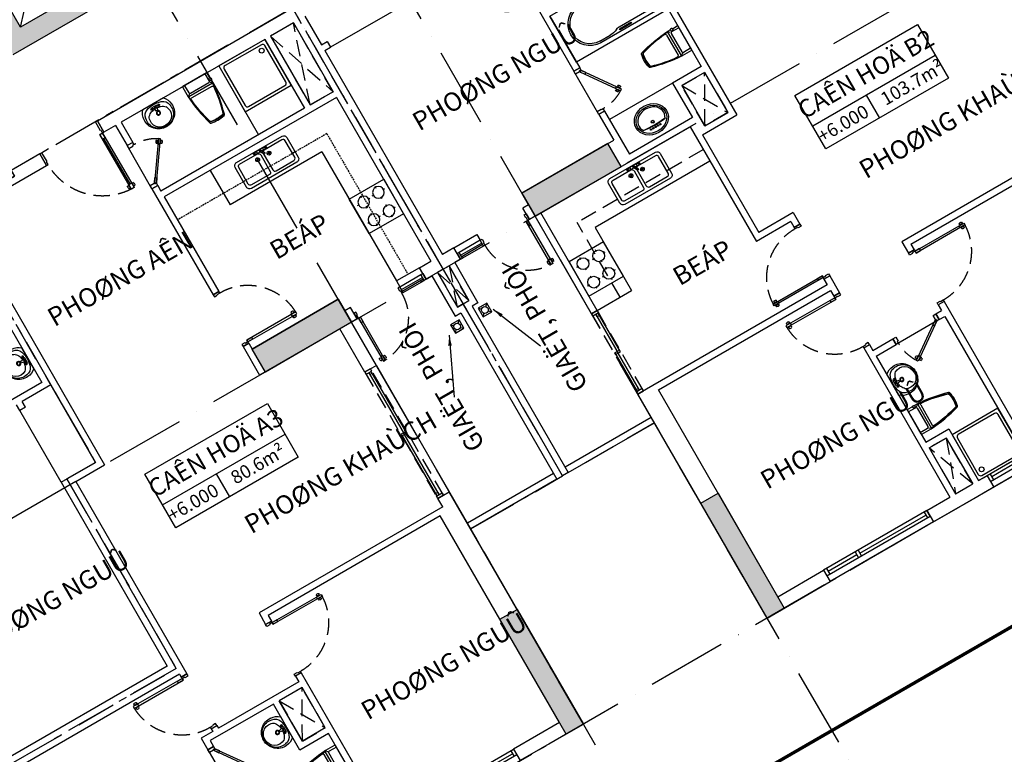
# Model space of a CAD drawing. Units: millimetres. Extents: x 2071479 to 3196219, y -249061 to -15130.
# Drawn here: x 2576341 to 2591198, y -215069 to -203989 of the extents above; entities that cross this region are included whole.
import ezdxf
from ezdxf.enums import TextEntityAlignment as Align

# ---------------------------------------------------------------- set-up
doc = ezdxf.new("R2010")
doc.units = ezdxf.units.MM
doc.header["$LTSCALE"] = 1000
doc.header["$MEASUREMENT"] = 0
for name, pattern in [('ACAD_ISO10W100', [18, 12, -3, 0, -3]), ('CENTER2', [1.125, 0.75, -0.125, 0.125, -0.125]), ('DASHED2', [0.375, 0.25, -0.125])]:
    doc.linetypes.add(name, pattern=pattern)
doc.layers.get('Defpoints').update_dxf_attribs({"linetype": 'CENTER2'})
for name, color, linetype in [('Cot', 5, 'Continuous'), ('Cua', 30, 'Continuous'), ('GAIN', 200, 'DASHED2'), ('GhiChu', 7, 'Continuous'), ('KICH THUOC', 251, 'Continuous'), ('NetCatSan', 5, 'Continuous'), ('NetCatTuong', 4, 'Continuous'), ('NetKhuat', 9, 'DASHED2'), ('NetThayDam', 3, 'Continuous'), ('NetThayVua', 2, 'Continuous'), ('TEXT', 255, 'Continuous'), ('Truc', 8, 'ACAD_ISO10W100'), ('VatDung', 35, 'Continuous'), ('VeSinh', 144, 'Continuous')]:
    doc.layers.add(name, color=color, linetype=linetype)
doc.styles.add('AVO', font='txt')
doc.styles.add('DIM', font='txt')
doc.styles.add('GHICHU', font='txt')
doc.dimstyles.new('TL100', dxfattribs={"dimtxt": 250, "dimasz": 160, "dimexe": 150, "dimexo": 200, "dimgap": 100, "dimtad": 1, "dimdec": 0, "dimrnd": 5, "dimzin": 0, "dimdsep": 46, "dimlunit": 6, "dimtxsty": 'DIM', "dimblk": 'ARCHTICK', "dimcen": 0, "dimdle": 100, "dimclrd": 256, "dimclre": 256, "dimclrt": 7, "dimadec": 0, "dimazin": 0, "dimtfac": 1, "dimtdec": 0, "dimtix": 1, "dimtmove": 2, "dimatfit": 3, "dimfxl": 1, "dimtolj": 1, "dimtzin": 0, "dimarcsym": 0})

# ---------------------------------------------------------------- blocks, each defined once
blk = doc.blocks.new('TRUC-TRET')
at = {"layer": 'Truc', "ltscale": 0.1}
for p, q in [((-24055.2, 10864.8), (-45445.3, 47913.6)), ((-26826.5, 9264.8), (-48216.6, 46313.6)), ((-17100, 29618.1), (-52607, 9118.1)), ((-13600, 23555.9), (-49107, 3055.9))]:
    blk.add_line(p, q, dxfattribs=at)
blk = doc.blocks.new('_ArchTick')
at = {"color": 0, "linetype": 'ByBlock', "const_width": 0.15}
blk.add_lwpolyline([(-0.5, -0.5), (0.5, 0.5)], dxfattribs=at)
blk = doc.blocks.new('pheuthu')
for p, q in [((-75, 75), (-36, 36)), ((36, 36), (75, 75)), ((-75, -75), (-36, -36)), ((36, -36), (75, -75))]:
    blk.add_line(p, q)
blk.add_lwpolyline([(-75, -75), (75, -75), (75, 75), (-75, 75)], close=True)
blk.add_circle((0, 0), 51)
blk = doc.blocks.new('Db-1200')
at = {"color": 0}
for p, q in [((-5, 826), (11, 826)), ((-5, 781), (11, 781)), ((17, 815), (25, 815)), ((17, 792), (25, 792)), ((63, 815), (55, 815)), ((63, 792), (55, 792)), ((85, 826), (69, 826)), ((85, 781), (69, 781)), ((0, 100), (0, 0)), ((800, 100), (1165, 100)), ((800, 100), (800, 0)), ((800, 75), (1165, 75)), ((800, 50), (1165, 50)), ((800, 0), (1165, 0))]:
    blk.add_line(p, q, dxfattribs=at)
for points in [[(55, 850), (55, 770), (25, 770), (25, 850)], [(25, 850), (55, 850), (55, 100), (25, 100)], [(55, 100), (55, 180), (25, 180), (25, 100)], [(35, 50), (35, 0), (0, 0), (0, 100), (25, 100), (25, 50)], [(765, 50), (775, 50), (775, 100), (800, 100), (800, 0), (765, 0)], [(1165, 0), (1200, 0), (1200, 100), (1165, 100)]]:
    blk.add_lwpolyline(points, close=True, dxfattribs=at)
for centre, start, end in [((30, 804), 147.0758, 212.9242), ((-24, 804), 327.0758, 32.9242), ((104, 804), 147.0758, 212.9242), ((50, 804), 327.0758, 32.9242)]:
    blk.add_arc(centre, 40.9, start, end, dxfattribs=at)
at = {"color": 251, "linetype": 'DASHED2'}
blk.add_arc((25, 100), 750, 0, 89.3942, dxfattribs=at)
blk = doc.blocks.new('S4-1')
for p, q in [((0, 200), (1800, 200)), ((50, 0), (50, 100)), ((1200, 50), (50, 50)), ((1200, 0), (1200, 100)), ((1250, 0), (1250, 100)), ((1250, 50), (1750, 50)), ((1750, 0), (1750, 100))]:
    blk.add_line(p, q)
at = {"flags": 128}
blk.add_lwpolyline([(0, 0), (1800, 0), (1800, 100), (0, 100)], close=True, dxfattribs=at)
blk = doc.blocks.new('Dlua-1400')
for points in [[(0, 0), (40, 0), (40, 100), (0, 100)], [(40, 88), (40, 48), (715, 48), (715, 88)], [(40, 48), (70, 48), (70, 88), (40, 88)], [(715, 48), (685, 48), (685, 88), (715, 88)], [(685, 48), (685, 8), (1360, 8), (1360, 48)], [(685, 8), (715, 8), (715, 48), (685, 48)], [(1360, 8), (1320, 8), (1320, 48), (1360, 48)], [(1400, 0), (1360, 0), (1360, 100), (1400, 100)]]:
    blk.add_lwpolyline(points, close=True)
at = {"color": 251, "linetype": 'DASHED2'}
blk.add_lwpolyline([(0, 100), (0, 0), (1400, 0), (1400, 100)], close=True, dxfattribs=at)
blk = doc.blocks.new('S1-1')
for p, q in [((500, 200), (0, 200)), ((50, 0), (50, 100)), ((450, 50), (50, 50)), ((450, 0), (450, 100))]:
    blk.add_line(p, q)
at = {"flags": 128}
blk.add_lwpolyline([(500, 0), (0, 0), (0, 100), (500, 100)], close=True, dxfattribs=at)
blk = doc.blocks.new('LAVABO-BAN')
at = {"color": 8, "ltscale": 200}
for centre, radius in [((-80, -97), 10.5), ((-40, -97), 10.5), ((0, -97), 10.5), ((40, -97), 10.5), ((80, -97), 10.5), ((0, -186), 22.5), ((0, -186), 17.5)]:
    blk.add_circle(centre, radius, dxfattribs=at)
at = {"color": 8}
for radius, start, end in [(1435, 82.3833, 97.6167), (1440, 82.5561, 97.4439)]:
    blk.add_arc((0, -1568), radius, start, end, dxfattribs=at)
at = {"ltscale": 200}
blk.add_ellipse((0, -228), major_axis=(-265, 0), ratio=0.858491, dxfattribs=at)
at = {"color": 8, "ltscale": 200}
blk.add_ellipse((0, -228), major_axis=(-240, 0), ratio=0.84375, dxfattribs=at)
blk.add_ellipse((0, -228), major_axis=(-215, 0), ratio=0.825581, start_param=5.768137, end_param=9.939826, dxfattribs=at)
blk = doc.blocks.new('TAM-NAM')
for p, q in [((-466, 330), (-1530, 330)), ((-1530, 330), (-1530, -330)), ((-466, 300), (-644, 300)), ((-1458, 160), (-1528, 160)), ((-1491, 185), (-1491, 132)), ((-829, 260), (-1460, 260)), ((-1460, 260), (-1460, -260)), ((-1341, 0), (-1441, 0)), ((-1392, 45), (-1392, -47)), ((-1491, -185), (-1491, -132)), ((-1458, -160), (-1528, -160)), ((-829, -260), (-1460, -260)), ((-1530, -330), (-466, -330)), ((-466, -300), (-644, -300))]:
    blk.add_line(p, q)
for points in [[(0, -400), (0, 400), (-1600, 400), (-1600, -400)], [(-816, 305), (-816, 287), (-1017, 287), (-1017, 305)], [(-816, -305), (-816, -287), (-1017, -287), (-1017, -305)]]:
    blk.add_lwpolyline(points, close=True)
for centre, radius in [((-1491, 160), 16.2), ((-1392, 0), 32.5), ((-1491, -160), 16.2)]:
    blk.add_circle(centre, radius)
for centre, radius, start, end in [((-659, 34), 266, 86.7919, 115.1276), ((-466, 0), 330, 270, 90), ((-466, 0), 300, 270, 90), ((-821, 345), 85.3, 265.1109, 305.073), ((-821, -345), 85.3, 54.927, 94.8891), ((-659, -34), 266, 244.8724, 273.2081)]:
    blk.add_arc(centre, radius, start, end)
blk = doc.blocks.new('bep-01')
for p, q in [((-153, 540), (-153, 507)), ((153, 540), (153, 507)), ((-261, 432), (-228, 432)), ((-153, 324), (-153, 357)), ((-45, 432), (-78, 432)), ((45, 432), (78, 432)), ((153, 324), (153, 357)), ((261, 432), (228, 432)), ((-276, 168), (-243, 168)), ((-168, 276), (-168, 243)), ((-60, 168), (-93, 168)), ((45, 168), (78, 168)), ((153, 276), (153, 243)), ((261, 168), (228, 168)), ((-168, 60), (-168, 93)), ((153, 60), (153, 93))]:
    blk.add_line(p, q)
blk.add_lwpolyline([(-300, 0), (300, 0), (300, 600), (-300, 600)], close=True)
for centre in [(-153, 432), (153, 432), (-168, 168), (153, 168)]:
    blk.add_circle(centre, 88.8)
blk = doc.blocks.new('DOOR-850')
at = {"color": 0}
for p, q in [((100, 900), (0, 900)), ((100, 0), (0, 0)), ((881, 85), (881, 69)), ((881, -5), (881, 11)), ((892, 63), (892, 55)), ((892, 17), (892, 25)), ((915, 63), (915, 55)), ((915, 17), (915, 25)), ((926, 85), (926, 69)), ((926, -5), (926, 11))]:
    blk.add_line(p, q, dxfattribs=at)
for points in [[(100, 875), (100, 900), (0, 900), (0, 865), (50, 865)], [(100, 875), (50, 875), (50, 865)], [(50, 35), (0, 35), (0, 0), (100, 0), (100, 25)], [(100, 25), (50, 25), (50, 35)]]:
    blk.add_lwpolyline(points, dxfattribs=at)
for points in [[(950, 25), (950, 55), (100, 55), (100, 25)], [(100, 55), (180, 55), (180, 25), (100, 25)], [(950, 55), (870, 55), (870, 25), (950, 25)]]:
    blk.add_lwpolyline(points, close=True, dxfattribs=at)
at = {"color": 251, "linetype": 'DASHED2'}
blk.add_arc((100, 25), 850, 0.6058, 90, dxfattribs=at)
at = {"color": 0}
for centre, start, end in [((904, 50), 57.0758, 122.9242), ((904, 104), 237.0758, 302.9242), ((904, -24), 57.0758, 122.9242), ((904, 30), 237.0758, 302.9242)]:
    blk.add_arc(centre, 40.9, start, end, dxfattribs=at)
blk = doc.blocks.new('DOOR-750 VS')
at = {"color": 0}
for p, q in [((100, 750), (0, 750)), ((424, 602), (436, 593)), ((398, 566), (410, 557)), ((421, 562), (428, 557)), ((435, 581), (442, 576)), ((460, 535), (453, 540)), ((471, 514), (458, 523)), ((473, 554), (466, 559)), ((496, 551), (484, 560)), ((100, 0), (0, 0))]:
    blk.add_line(p, q, dxfattribs=at)
for points in [[(100, 710), (100, 750), (0, 750), (0, 700), (70, 700)], [(100, 710), (70, 710), (70, 700)], [(70, 50), (0, 50), (0, 0), (100, 0), (100, 40)], [(100, 40), (70, 40), (70, 50)]]:
    blk.add_lwpolyline(points, dxfattribs=at)
for points in [[(486, 587), (462, 605), (75, 57), (100, 40)], [(462, 605), (415, 539), (440, 522), (486, 587)], [(75, 57), (122, 123), (146, 106), (100, 40)]]:
    blk.add_lwpolyline(points, close=True, dxfattribs=at)
at = {"color": 251, "linetype": 'DASHED2'}
blk.add_arc((100, 40), 670, 55.3658, 90, dxfattribs=at)
at = {"color": 0}
for centre, start, end in [((439, 564), 111.8777, 177.726), ((395, 595), 291.8777, 357.726), ((499, 522), 111.8777, 177.726), ((456, 552), 291.8777, 357.726)]:
    blk.add_arc(centre, 40.9, start, end, dxfattribs=at)
blk = doc.blocks.new('WC05_P')
for p, q in [((-198, 0), (-198, -141)), ((198, 0), (198, -141)), ((-236, -103), (-216, -103)), ((-236, -142), (-216, -142)), ((-202, -163), (-223, -184)), ((-206, -112), (-206, -133)), ((-178, -161), (178, -161)), ((202, -163), (223, -184)), ((-228, -200), (228, -200)), ((-194, -239), (194, -239))]:
    blk.add_line(p, q)
for points in [[(-238, -103), (-238, -10, -0.414214), (-228, 0), (228, 0, -0.414214), (238, -10), (238, -190, -0.056436), (142, -748, -0.271858), (126, -764, -0.114547), (-126, -764, -0.271578), (-142, -748, -0.056423), (-238, -190), (-238, -142)], [(-236, -103, 0.414214), (-246, -112), (-246, -133, 0.414214), (-236, -142, 0.414214)]]:
    blk.add_lwpolyline(points, format="xyb")
for centre, radius, start, end in [((-216, -112), 9, 0, 90), ((-216, -133), 9, 270, 0), ((-178, -141), 20, 180, 270), ((178, -141), 20, 270, 0), ((-228, -190), 10, 180, 270), ((1871, -94), 2103, 182.8743, 197.6554), ((-194, -262), 22.5, 90, 184.6246), ((1871, -94), 2095, 184.6245, 197.5277), ((-1871, -94), 2095, 342.464, 355.3754), ((-1871, -94), 2103, 342.3446, 357.1257), ((194, -262), 22.5, 355.3754, 90), ((228, -190), 10, 270, 0), ((-111, -725), 22.5, 197.6554, 257.5059), ((-105, -718), 22.5, 197.5277, 258.1005), ((0, -224), 536, 257.5059, 282.4941), ((1, -217), 535, 258.1005, 281.7373), ((105, -719), 22.5, 281.7373, 342.464), ((111, -725), 22.5, 282.4941, 342.3446)]:
    blk.add_arc(centre, radius, start, end)
blk = doc.blocks.new('lav-1')
at = {"lineweight": 25}
blk.add_line((-180, 0), (180, 0), dxfattribs=at)
at = {"color": 9, "lineweight": 25}
for p, q in [((-80, 60), (-40, 60)), ((-60, 40), (-60, 80)), ((-40, 40), (-40, 60)), ((40, 40), (-40, 40)), ((-20, 80), (-12, 120)), ((20, 60), (-20, 60)), ((-12, 120), (12, 120)), ((0, 40), (0, 80)), ((12, 120), (20, 80)), ((40, 60), (40, 40)), ((80, 60), (40, 60)), ((60, 40), (60, 80))]:
    blk.add_line(p, q, dxfattribs=at)
at = {"lineweight": 25, "extrusion": (0, 0, -1)}
for centre, major_axis, start_param, end_param in [((-1, 160), (0, -240), 1.485485, 3.147128), ((1, 160), (0, -240), 3.136126, 4.797769), ((-14, 154), (0, -226), 0.823103, 1.509151), ((14, 154), (0, -226), -1.50917, -0.823122)]:
    blk.add_ellipse(centre, major_axis=major_axis, ratio=1, start_param=start_param, end_param=end_param, dxfattribs=at)
at = {"color": 9, "lineweight": 25, "extrusion": (0, 0, -1)}
for centre, major_axis, start_param, end_param in [((-13, 188), (0, -201), 1.323748, 3.208662), ((-10, 216), (0, -159), 1.033776, 3.172765), ((9, 216), (0, -160), 3.055003, 5.246977), ((13, 188), (0, -201), 3.074642, 4.960285), ((0, 160), (-22.6, -22.6), 0.785398, 7.068583), ((0, 160), (17, -17), 2.356194490192301, 8.639379797371888), ((-91, 145), (0, -117), 0.266585, 1.518076), ((-21, 253), (-121, -121), -0.422552, 0.02957), ((0, 390), (0, -378), -0.329879, 0.329746), ((0, 427), (-244, -244), -0.728979, -0.543834), ((-60, 60), (-8.49, -8.49), 0.785398, 7.068583), ((-49, 89), (21.6, -21.6), 5.801665, 6.764705), ((0, 60), (8.49, -8.49), 2.356194490192184, 8.63937979737177), ((0, 427), (244, -244), 0.543834, 0.728979), ((46, 86), (-19.1, -19.1), -0.552303, 0.552303), ((60, 60), (-8.49, -8.49), 0.785398, 7.068583), ((21, 253), (-121, -121), 4.682819, 5.134941), ((86, 149), (0, -122), -1.484237, -0.303174)]:
    blk.add_ellipse(centre, major_axis=major_axis, ratio=1, start_param=start_param, end_param=end_param, dxfattribs=at)
blk = doc.blocks.new('tamdung-01')
blk.add_lwpolyline([(0, 800), (0, 0), (800, 0), (800, 800)], close=True)
blk.add_lwpolyline([(44, 716), (44, 84, 0.414214), (84, 44), (716, 44, 0.414214), (756, 84), (756, 716, 0.414214), (716, 756), (84, 756, 0.414214)], format="xyb", close=True)
for points in [[(119, 265, 0, 8.89, 0), (119, 311, 0, 0, 0), (119, 599, 0, 0, 0)], [(244, 244, 0, 8.89, 0), (276, 276, 0, 0, 0), (480, 480, 0, 0, 0)], [(265, 119, 0, 8.89, 0), (311, 119, 0, 0, 0), (599, 119, 0, 0, 0)]]:
    blk.add_lwpolyline(points, format="xyseb")
blk.add_circle((125, 125), 36.4)
blk = doc.blocks.new('MB-SINK02')
at = {"color": 8}
for p, q in [((-153, -135), (-68, -135)), ((-110, -94), (-110, -176)), ((153, -135), (68, -135)), ((110, -94), (110, -176))]:
    blk.add_line(p, q, dxfattribs=at)
for p, q in [((-110, -19), (-110, -29)), ((-99, -19), (-110, -19)), ((-110, -29), (-99, -29)), ((-3, -39), (34, -104)), ((52, -94), (14, -29)), ((99, -19), (110, -19)), ((110, -29), (99, -29)), ((110, -19), (110, -29))]:
    blk.add_line(p, q)
for points in [[(-500, -440), (-500, -60, -0.414214), (-440, 0), (440, 0, -0.414214), (500, -60), (500, -440, -0.414214), (440, -500), (-440, -500, -0.414214)], [(-450, -410), (-450, -90, -0.414214), (-410, -50), (-65, -50, -0.414214), (-25, -90), (-25, -410, -0.414214), (-65, -450), (-410, -450, -0.414214)], [(450, -410), (450, -90, 0.414214), (410, -50), (65, -50, 0.414214), (25, -90), (25, -410, 0.414214), (65, -450), (410, -450, 0.414214)]]:
    blk.add_lwpolyline(points, format="xyb", close=True)
blk.add_lwpolyline([(0, -44), (-120, -44), (-120, -4), (120, -4), (120, -44), (23, -44)])
for centre, radius in [((-110, -135), 31.5), ((-80, -24), 20), ((0, -24), 15), ((80, -24), 20), ((110, -135), 31.5)]:
    blk.add_circle(centre, radius)
blk.add_arc((43, -99), 10, 210, 30)
blk = doc.blocks.new('Dlua-2200')
blk.add_line((0, 200), (2200, 200))
at = {"color": 251, "linetype": 'DASHED2'}
blk.add_lwpolyline([(0, 100), (0, 0), (2200, 0), (2200, 100)], close=True, dxfattribs=at)
for points in [[(0, 0), (40, 0), (40, 100), (0, 100)], [(40, 88), (40, 48), (1115, 48), (1115, 88)], [(40, 48), (70, 48), (70, 88), (40, 88)], [(1115, 48), (1085, 48), (1085, 88), (1115, 88)], [(1085, 48), (1085, 8), (2160, 8), (2160, 48)], [(1085, 8), (1115, 8), (1115, 48), (1085, 48)], [(2160, 8), (2120, 8), (2120, 48), (2160, 48)], [(2200, 0), (2160, 0), (2160, 100), (2200, 100)]]:
    blk.add_lwpolyline(points, close=True)
blk = doc.blocks.new('D-CANHO')
at = {"color": 0}
for p, q in [((-1126, 5), (-1126, -11)), ((-1081, 5), (-1081, -11)), ((-200, 0), (0, 0)), ((-1126, -100), (-1126, -84)), ((-1115, -17), (-1115, -25)), ((-1115, -78), (-1115, -70)), ((-1092, -17), (-1092, -25)), ((-1092, -78), (-1092, -70)), ((-1081, -100), (-1081, -84)), ((-1070, -48), (-280, -48)), ((-200, -1000), (0, -1000))]:
    blk.add_line(p, q, dxfattribs=at)
for points in [[(-155, -35), (0, -35), (0, 0), (-200, 0), (-200, -25), (-155, -25)], [(-1150, -25), (-1150, -70), (-200, -70), (-200, -25)], [(-1150, -70), (-1070, -70), (-1070, -25), (-1150, -25)], [(-200, -70), (-280, -70), (-280, -25), (-200, -25)], [(-155, -965), (0, -965), (0, -1000), (-200, -1000), (-200, -975), (-155, -975)]]:
    blk.add_lwpolyline(points, close=True, dxfattribs=at)
for centre, start, end in [((-1104, -30), 57.0758, 122.9242), ((-1104, 24), 237.0758, 302.9242), ((-1104, -119), 57.0758, 122.9242), ((-1104, -65), 237.0758, 302.9242)]:
    blk.add_arc(centre, 40.9, start, end, dxfattribs=at)
at = {"color": 251, "linetype": 'DASHED2'}
blk.add_arc((-200, -25), 950, 180.6058, 270, dxfattribs=at)
at = {"layer": 'NetCatTuong'}
for points in [[(0, 0), (-200, 0)], [(0, -1000), (-200, -1000)]]:
    blk.add_lwpolyline(points, dxfattribs=at)
blk = doc.blocks.new('C1')
at = {"layer": 'Defpoints', "linetype": 'ACAD_ISO10W100', "ltscale": 0.05}
blk.add_lwpolyline([(11900, 1600), (3400, 1600), (3400, 0), (0, 0), (0, -8400), (3800, -8400), (3800, -9200), (4929, -10329), (4859, -10400), (5000, -10541), (5071, -10471), (6200, -11600), (7000, -11600), (10500, -11600), (10500, -8300), (11000, -8300), (11000, -3950), (12100, -3950), (12100, -2350), (11900, -2350)], close=True, dxfattribs=at)
at = {"layer": 'NetCatTuong'}
for p, q in [((10900, -4450), (10900, -6850)), ((10900, -6850), (10150, -6850)), ((10400, -7050), (10400, -6950)), ((10500, -7050), (10500, -6950)), ((11000, -6950), (10500, -6950)), ((11000, -6950), (11000, -8300)), ((11000, -8300), (11000, -6950)), ((10500, -7050), (10400, -7050)), ((10400, -8300), (11000, -8300)), ((10400, -8300), (10400, -11500)), ((10400, -11500), (7200, -11500))]:
    blk.add_line(p, q, dxfattribs=at)
at = {"layer": 'VatDung'}
blk.add_line((10400, -8300), (10400, -7050), dxfattribs=at)
at = {"layer": 'VeSinh', "rotation": 90}
blk.add_blockref('lav-1', (10900, -6428), dxfattribs=at)
blk = doc.blocks.new('B')
at = {"linetype": 'Continuous'}
for p, q in [((0, 300), (1600, 300)), ((700, 300), (700, 0))]:
    blk.add_line(p, q, dxfattribs=at)
blk.add_lwpolyline([(0, 700), (1600, 700), (1600, 0), (0, 0)], close=True, dxfattribs=at)
at = {"layer": 'TEXT', "style": 'AVO'}
blk.add_attdef('101', text='', height=180, dxfattribs=at).set_placement((814, 509), align=Align.MIDDLE_CENTER)
for tag, p in [('101', (85, 76)), ('%%P0.000', (828, 83))]:
    blk.add_attdef(tag, p, '', height=150, dxfattribs=at)
blk = doc.blocks.new('COT-1')
at = {"layer": 'Cot', "ltscale": 100}
for points in [[(6900, 7000), (6900, 7400), (8400, 7400), (8400, 7000)], [(13100, 7000), (13100, 7400), (11600, 7400), (11600, 7000)]]:
    blk.add_hatch(color=256, dxfattribs=at).paths.add_polyline_path(points)
at = {"layer": 'Cot', "ltscale": 100, "flags": 128}
for points in [[(6900, 7000), (6900, 7400), (8400, 7400), (8400, 7000)], [(13100, 7000), (13100, 7400), (11600, 7400), (11600, 7000)]]:
    blk.add_lwpolyline(points, close=True, dxfattribs=at)
at = {"layer": 'Cot'}
for points in [[(8100, 0), (8100, 2000), (8400, 2000), (8400, 0)], [(11600, 0), (11600, 2000), (11900, 2000), (11900, 0)]]:
    blk.add_lwpolyline(points, close=True, dxfattribs=at)
for points in [[(8100, 0), (8100, 2000), (8400, 0), (8400, 2000)], [(11600, 0), (11600, 2000), (11900, 0), (11900, 2000)]]:
    blk.add_solid(points, dxfattribs=at)
blk = doc.blocks.new('LOITHANG 2-9')
at = {"layer": 'Cot', "ltscale": 5}
h = blk.add_hatch(color=256, dxfattribs=at)
h.paths.add_polyline_path([(-1500, 1250), (-1700, 1134), (-1700, 550), (-1500, 550)])
h.paths.add_polyline_path([(-1500, -550), (-1700, -550), (-1700, -1135), (-1500, -1250)], flags=17)
h.paths.add_polyline_path([(-1500, -1274), (-1700, -1159), (-1700, -1250), (-2500, -1250), (-2500, -1250), (-2700, -1250), (-2700, -1250), (-4800, -1250), (-4800, 1250), (-1700, 1250), (-1700, 1158), (-1500, 1274), (-1500, 2000), (-1700, 2000), (-1700, 1450), (-2935, 1450), (-2935, 1450), (-3135, 1450), (-3135, 1450), (-3700, 1450), (-3700, 3650), (-1700, 3650), (-1700, 3100), (-1500, 3100), (-1500, 3950), (-4000, 3950), (-4000, 3650), (-3900, 3650), (-3900, 1450), (-4800, 1450), (-4800, 3650), (-4700, 3650), (-4700, 3750), (-4700, 3950), (-5100, 3950), (-5100, -3950), (-4700, -3950), (-4700, -3650), (-4800, -3650), (-4800, -1450), (-3900, -1450), (-3900, -3650), (-4000, -3650), (-4000, -3750), (-4000, -3950), (-1500, -3950), (-1500, -3100), (-1700, -3100), (-1700, -3650), (-3700, -3650), (-3700, -1450), (-1700, -1450), (-1700, -2000), (-1500, -2000)])
at = {"layer": 'NetCatSan'}
for points in [[(-1700, -3650), (-3700, -3650), (-3700, -1450)], [(-4000, -3950), (-1500, -3950)]]:
    blk.add_lwpolyline(points, dxfattribs=at)
at = {"layer": 'NetKhuat'}
blk.add_line((-3700, -3650), (-1700, -1450), dxfattribs=at)
blk = doc.blocks.new('B2')
at = {"layer": 'Cua'}
for p, q in [((1600, 7850), (1600, 8600)), ((4500, 2600), (3750, 2600))]:
    blk.add_line(p, q, dxfattribs=at)
blk.add_lwpolyline([(-1300, 7200), (-900, 7200), (-900, 7100)], dxfattribs=at)
at = {"layer": 'Defpoints', "color": 1, "linetype": 'ACAD_ISO10W100', "ltscale": 0.04}
blk.add_lwpolyline([(3300, 11800), (4750, 11800), (4750, 11400), (6100, 11400), (6100, 7100), (8300, 7100), (10471, 4929), (10400, 4859), (10329, 4929), (9200, 3800), (8400, 3800), (8400, 0), (0, 0), (0, 3400), (-1600, 3400), (-1600, 11550), (3300, 11550)], close=True, dxfattribs=at)
at = {"layer": 'NetCatTuong'}
for p, q in [((-1500, 11350), (-1500, 10850)), ((-1500, 10850), (-1400, 10850)), ((-1400, 10850), (-1400, 10750)), ((-1500, 10750), (-1500, 7200)), ((-1500, 10750), (-1400, 10750)), ((1600, 9750), (1600, 8600)), ((3400, 9600), (3400, 6800)), ((1700, 9500), (1700, 8600)), ((3300, 9500), (3300, 7700)), ((1700, 8600), (1600, 8600)), ((1700, 7850), (1600, 7850)), ((1600, 7850), (1600, 7400)), ((1700, 7850), (1700, 7100)), ((3300, 7700), (2800, 7700)), ((2800, 7700), (2800, 7100)), ((3300, 7600), (2900, 7600)), ((2900, 7600), (2900, 6900)), ((3300, 7600), (3300, 6900)), ((0, 7200), (0, 7400)), ((0, 7400), (1600, 7400)), ((-1300, 7200), (-1500, 7200)), ((-1300, 7000), (-1300, 7200)), ((0, 7200), (-100, 7200)), ((-100, 7000), (-100, 7200)), ((-1600, 7000), (-1500, 7000)), ((-1500, 7000), (-1500, 6400)), ((-1400, 7000), (-1400, 6300)), ((-1300, 7000), (-1400, 7000)), ((0, 7000), (-100, 7000)), ((0, 5300), (0, 7000)), ((100, 7000), (2700, 7000)), ((100, 5300), (100, 7000)), ((2800, 7100), (1700, 7100)), ((2700, 7000), (2700, 5000)), ((2900, 6900), (3300, 6900)), ((2800, 6800), (3400, 6800)), ((2800, 6800), (2800, 5100)), ((-1600, 6400), (-1500, 6400)), ((-1400, 6300), (-1500, 6300)), ((-1500, 6300), (-1500, 3400)), ((0, 5300), (100, 5300)), ((3400, 5100), (2800, 5100)), ((3400, 5100), (3400, 4900)), ((3300, 5000), (2700, 5000)), ((3300, 5000), (3300, 4900)), ((3400, 4900), (3300, 4900)), ((3300, 4900), (3400, 4900)), ((0, 0), (0, 3900)), ((3300, 3900), (0, 3900)), ((3300, 4000), (3400, 4000)), ((3300, 4000), (3300, 3900)), ((3400, 4000), (3400, 3700)), ((4600, 3900), (4600, 3700)), ((8200, 3900), (4600, 3900)), ((300, 200), (300, 3800)), ((300, 3800), (3300, 3800)), ((3300, 3800), (3300, 3700)), ((4700, 3800), (4700, 3700)), ((4700, 3800), (8100, 3800)), ((3300, 3700), (3400, 3700)), ((4700, 3700), (4600, 3700)), ((-1500, 3400), (-1600, 3400)), ((3300, 2800), (3400, 2800)), ((3300, 2800), (3300, 200)), ((3400, 2800), (3400, 2700)), ((3400, 2700), (3750, 2700)), ((4500, 2700), (4600, 2700)), ((4700, 2800), (4600, 2800)), ((4600, 2800), (4600, 2700)), ((4700, 2800), (4700, 200)), ((3400, 2600), (3750, 2600)), ((3400, 2600), (3400, 1100)), ((4500, 2600), (4600, 2600)), ((4600, 2600), (4600, 200)), ((3400, 1100), (3800, 1100)), ((3800, 1100), (3800, 200)), ((3400, 1000), (3400, 200)), ((3400, 1000), (3700, 1000)), ((3700, 1000), (3700, 200)), ((300, 200), (1100, 200)), ((1100, 200), (1100, 0)), ((2900, 200), (2900, 0)), ((2900, 200), (3300, 200)), ((3400, 200), (3700, 200)), ((3800, 200), (3950, 200)), ((3950, 200), (3950, 0)), ((0, 0), (1100, 0)), ((3950, 0), (2900, 0))]:
    blk.add_line(p, q, dxfattribs=at)
at = {"layer": 'NetCatTuong', "ltscale": 0.5}
for p, q in [((3750, 2700), (3750, 2600)), ((4500, 2600), (4500, 2700))]:
    blk.add_line(p, q, dxfattribs=at)
at = {"layer": 'NetKhuat'}
for p, q in [((2900, 7600), (3300, 6900)), ((2900, 6900), (3300, 7600)), ((-1500, 7000), (-1600, 6700)), ((-1500, 6400), (-1600, 6700)), ((2700, 6600), (500, 6600)), ((500, 5300), (500, 6600)), ((3700, 200), (3400, 1000)), ((3700, 1000), (3400, 200))]:
    blk.add_line(p, q, dxfattribs=at)
at = {"layer": 'NetThayDam'}
for p, q in [((-1500, 3500), (0, 3500)), ((-1500, 3400), (0, 3400))]:
    blk.add_line(p, q, dxfattribs=at)
at = {"layer": 'NetThayVua'}
for p, q in [((2700, 6400), (700, 6400)), ((700, 6400), (700, 5300)), ((100, 5300), (700, 5300))]:
    blk.add_line(p, q, dxfattribs=at)
at = {"layer": 'VatDung'}
blk.add_line((1500, 10750), (-1400, 10750), dxfattribs=at)
at = {"layer": 'VeSinh'}
blk.add_line((2800, 7700), (1700, 7700), dxfattribs=at)
at = {"layer": 'Cua'}
for name, p, rotation in [('DOOR-850', (1700, 10650), 179.9999999999999), ('Db-1200', (-100, 7100), 179.9999999999999), ('Dlua-1400', (100, 3900), 90), ('S4-1', (2900, 200), 179.9999999999999)]:
    blk.add_blockref(name, p, dxfattribs=dict(at, rotation=rotation))
at = {"layer": 'Cua', "extrusion": (0, 0, -1), "zscale": -1, "rotation": 180}
blk.add_blockref('DOOR-750 VS', (-1600, 8600), dxfattribs=at)
at = {"layer": 'Cua', "xscale": -1}
blk.add_blockref('DOOR-850', (3400, 4000), dxfattribs=at)
at = {"layer": 'Cua', "extrusion": (0, 0, -1), "xscale": -1, "zscale": -1, "rotation": 180}
blk.add_blockref('DOOR-850', (-3400, 3700), dxfattribs=at)
at = {"layer": 'Cua', "xscale": -1}
for name, p, rotation in [('DOOR-850', (4600, 3700), 179.9999999999999), ('DOOR-750 VS', (4500, 2700), 90), ('S1-1', (3950, 200), 179.9999999999999)]:
    blk.add_blockref(name, p, dxfattribs=dict(at, rotation=rotation))
at = {"layer": 'VeSinh', "extrusion": (0, 0, -1), "zscale": -1, "rotation": 359.9999999999999}
blk.add_blockref('TAM-NAM', (-1700, 9100), dxfattribs=at)
at = {"layer": 'VeSinh', "yscale": 0.9000000000232831, "zscale": 0.9}
for p, xscale, rotation in [((3300, 8200), 0.899999999906868, 270), ((3400, 1450), -0.8999999999068681, 90)]:
    blk.add_blockref('WC05_P', p, dxfattribs=dict(at, xscale=xscale, rotation=rotation))
at = {"layer": 'VeSinh'}
for name, p, rotation in [('LAVABO-BAN', (2250, 7160), 179.9999999999999), ('bep-01', (100, 5850), 270)]:
    blk.add_blockref(name, p, dxfattribs=dict(at, rotation=rotation))
at = {"layer": 'VeSinh', "ltscale": 50, "xscale": 0.900000000372529, "yscale": 0.900000000372529, "zscale": 0.9}
blk.add_blockref('MB-SINK02', (1658, 6927), dxfattribs=at)
at = {"layer": 'VeSinh'}
blk.add_blockref('pheuthu', (-1363, 6154), dxfattribs=at)
at = {"layer": 'VeSinh', "extrusion": (0, 0, -1), "xscale": -1, "zscale": -1}
for name, p, rotation in [('lav-1', (-3400, 2100), 90), ('tamdung-01', (-3800, 200), 359.9999999999999)]:
    blk.add_blockref(name, p, dxfattribs=dict(at, rotation=rotation))
at = {"layer": 'VeSinh'}
blk.add_leader([(-1248, 6102), (-909, 5265)], dimstyle='TL100', override={"dimgap": 120, "dimtad": 0}, dxfattribs=at)
blk = doc.blocks.new('A3')
at = {"layer": 'Cua'}
for p, q in [((-1600, 10250), (-1600, 11000)), ((-5100, 2500), (-5100, 1750))]:
    blk.add_line(p, q, dxfattribs=at)
blk.add_lwpolyline([(1300, 7200), (900, 7200), (900, 7100)], dxfattribs=at)
at = {"layer": 'Defpoints', "color": 3}
blk.add_lwpolyline([(1600, 11550), (-3300, 11550), (-3300, 11450), (-4400, 11450), (-4400, 7100), (-4900, 7100), (-4900, 3800), (-8400, 3800), (-8400, 0), (0, 0), (0, 3400), (1600, 3400)], close=True, dxfattribs=at)
at = {"layer": 'NetCatTuong'}
for p, q in [((-2800, 11550), (-3300, 11550)), ((-2800, 11550), (-3300, 11550)), ((-1800, 11550), (1600, 11550)), ((-4300, 11350), (-2800, 11350)), ((-4300, 11350), (-4300, 7000)), ((-1600, 11350), (-1800, 11350)), ((-1600, 11350), (-1600, 11000)), ((-1500, 11350), (-1500, 11000)), ((1000, 11350), (-1500, 11350)), ((1000, 11350), (1000, 10150)), ((1500, 11350), (1100, 11350)), ((1100, 11350), (1100, 10150)), ((1500, 11350), (1500, 10150)), ((-1600, 10250), (-1600, 8400)), ((-1500, 10250), (-1500, 10150)), ((1000, 10150), (-1500, 10150)), ((1500, 10150), (1100, 10150)), ((1500, 10050), (-1500, 10050)), ((-1500, 10050), (-1500, 8400)), ((1500, 10050), (1500, 7200)), ((-4400, 8550), (-4400, 7100)), ((-1600, 8400), (-1500, 8400)), ((-1500, 7500), (-1600, 7500)), ((-1600, 7500), (-1600, 7000)), ((-1500, 7500), (-1500, 7400)), ((0, 7400), (-1500, 7400)), ((0, 6249), (0, 7400)), ((100, 7200), (0, 7200)), ((100, 7000), (100, 7200)), ((1300, 7200), (1500, 7200)), ((1300, 7000), (1300, 7200)), ((-4900, 7100), (-4400, 7100)), ((-4800, 7000), (-4300, 7000)), ((-4800, 7000), (-4800, 3650)), ((-200, 7000), (-1600, 7000)), ((-200, 6249), (-200, 7000)), ((100, 7000), (0, 7000)), ((1300, 7000), (1400, 7000)), ((1400, 7000), (1400, 6300)), ((1600, 7000), (1500, 7000)), ((1500, 7000), (1500, 6400)), ((1600, 6400), (1500, 6400)), ((0, 6249), (-200, 6249)), ((1400, 6300), (1500, 6300)), ((1500, 6300), (1500, 3400)), ((-200, 4049), (0, 4049)), ((-200, 3900), (-200, 4049)), ((0, 0), (0, 4049)), ((-200, 3900), (-3400, 3900)), ((-3400, 3900), (-3400, 3700)), ((-3300, 3800), (-3300, 3700)), ((-300, 3800), (-3300, 3800)), ((-300, 200), (-300, 3800)), ((-4900, 3700), (-8100, 3700)), ((-4900, 3700), (-4900, 3650)), ((-4900, 3650), (-4800, 3650)), ((-3300, 3700), (-3400, 3700)), ((1500, 3400), (1600, 3400)), ((-4900, 2700), (-5100, 2700)), ((-5100, 2700), (-5100, 2500)), ((-4900, 2750), (-4800, 2750)), ((-4900, 2750), (-4900, 2700)), ((-4800, 2750), (-4800, 2700)), ((-3400, 2700), (-4800, 2700)), ((-3300, 2800), (-3400, 2800)), ((-3400, 2800), (-3400, 2700)), ((-3300, 2800), (-3300, 200)), ((-5000, 2600), (-5000, 2500)), ((-3900, 2600), (-5000, 2600)), ((-3900, 1800), (-3900, 2600)), ((-3400, 2600), (-3800, 2600)), ((-3800, 1900), (-3800, 2600)), ((-3400, 1900), (-3400, 2600)), ((-3400, 1800), (-3900, 1800)), ((-3400, 1900), (-3800, 1900)), ((-3400, 200), (-3400, 1800)), ((-1100, 200), (-1100, 0)), ((-300, 200), (-1100, 200)), ((0, 0), (-1100, 0))]:
    blk.add_line(p, q, dxfattribs=at)
at = {"layer": 'NetCatTuong', "ltscale": 100}
for p, q in [((-1500, 11000), (-1600, 11000)), ((-1500, 10250), (-1600, 10250)), ((-5000, 2500), (-5100, 2500))]:
    blk.add_line(p, q, dxfattribs=at)
at = {"layer": 'NetCatTuong'}
blk.add_lwpolyline([(-4900, 7100), (-4400, 7100), (-4400, 8550)], dxfattribs=at)
at = {"layer": 'NetKhuat'}
for p, q in [((1100, 11350), (1500, 10150)), ((1100, 10150), (1500, 11350)), ((1500, 7000), (1600, 6700)), ((1500, 6400), (1600, 6700)), ((-3800, 2600), (-3400, 1900)), ((-3800, 1900), (-3400, 2600))]:
    blk.add_line(p, q, dxfattribs=at)
at = {"layer": 'NetKhuat', "ltscale": 0.1}
for q in [(-1500, 9650), (1100, 7200)]:
    blk.add_line((1100, 9650), q, dxfattribs=at)
at = {"layer": 'NetThayDam'}
for p, q in [((1500, 3500), (0, 3500)), ((1500, 3400), (0, 3400))]:
    blk.add_line(p, q, dxfattribs=at)
at = {"layer": 'NetThayVua'}
for p, q in [((-700, 10050), (-700, 9450)), ((900, 9450), (-700, 9450)), ((900, 9450), (900, 7200))]:
    blk.add_line(p, q, dxfattribs=at)
at = {"layer": 'VeSinh'}
blk.add_line((200, 11350), (200, 10150), dxfattribs=at)
at = {"layer": 'Cua', "xscale": -1}
for name, p, rotation in [('D-CANHO', (-1800, 11550), 270), ('Db-1200', (100, 7100), 180), ('DOOR-850', (-3400, 3700), 180), ('DOOR-750 VS', (-5100, 2500), 180), ('S4-1', (-2900, 200), 180)]:
    blk.add_blockref(name, p, dxfattribs=dict(at, rotation=rotation))
at = {"layer": 'Cua'}
for name, p in [('DOOR-750 VS', (-1600, 10250)), ('DOOR-850', (-1600, 7500))]:
    blk.add_blockref(name, p, dxfattribs=at)
for name, p, rotation in [('Dlua-2200', (-200, 6249), 270), ('DOOR-850', (-4800, 3650), 180)]:
    blk.add_blockref(name, p, dxfattribs=dict(at, rotation=rotation))
at = {"layer": 'VeSinh'}
for name, p, rotation in [('lav-1', (-943, 11350), 180), ('tamdung-01', (1000, 11350), 180), ('lav-1', (-3900, 2200), 90)]:
    blk.add_blockref(name, p, dxfattribs=dict(at, rotation=rotation))
at = {"layer": 'VeSinh', "xscale": -0.8999999999068677, "yscale": 0.9000000000232831, "zscale": 0.9}
blk.add_blockref('WC05_P', (-219, 11350), dxfattribs=at)
at = {"layer": 'VeSinh', "ltscale": 50, "xscale": 0.900000000372529, "yscale": 0.900000000372529, "zscale": 0.9}
blk.add_blockref('MB-SINK02', (99, 9953), dxfattribs=at)
at = {"layer": 'VeSinh', "xscale": -1, "rotation": 90}
blk.add_blockref('bep-01', (1500, 8325), dxfattribs=at)
at = {"layer": 'VeSinh'}
blk.add_blockref('pheuthu', (1350, 6147), dxfattribs=at)
at = {"layer": 'VeSinh', "xscale": -0.8999999999068677, "yscale": 0.9000000000232831, "zscale": 0.9, "rotation": 270}
blk.add_blockref('WC05_P', (-3400, 1387), dxfattribs=at)
at = {"layer": 'VeSinh'}
blk.add_leader([(1180, 6094), (777, 5247)], dimstyle='TL100', override={"dimgap": 120, "dimtad": 0}, dxfattribs=at)

msp = doc.modelspace()

# ---------------------------------------------------------------- linework, layer by layer
at = {"layer": 'GAIN'}
for points in [[(2580471.2, -204035.3), (2580124.8, -204235.3), (2580724.8, -205274.5), (2581071.2, -205074.5)], [(2587026.3, -205389.1), (2586679.9, -205589.1), (2586329.9, -204982.9), (2586676.3, -204782.9)], [(2582946.2, -208322.1), (2583119.4, -208222.1), (2582819.4, -207702.5), (2582646.2, -207802.5)], [(2590322.7, -210298.6), (2590062.9, -210448.6), (2590462.9, -211141.5), (2590722.7, -210991.5)], [(2580606.2, -214869.2), (2580952.6, -214669.2), (2580602.6, -214063), (2580256.2, -214263)]]:
    msp.add_lwpolyline(points, close=True, dxfattribs=at)
at = {"layer": 'GhiChu', "linetype": 'CENTER2', "const_width": 50}
msp.add_lwpolyline([(2556021.8, -199193.8), (2558981.3, -188148.8), (2577631.3, -177381.3), (2586145.3, -179663.1), (2601934.1, -207010.2), (2577977.5, -220841.5), (2566789.4, -217843.7)], close=True, dxfattribs=at)

# ---------------------------------------------------------------- block references
at = {"layer": 'Cot', "rotation": 30}
msp.add_blockref('COT-1', (2577572.5, -218814.7), dxfattribs=at)
at = {"layer": 'GhiChu'}
ref = msp.add_blockref('B', (2588506.3, -205938.1), dxfattribs=dict(at, xscale=1.333333333488554, yscale=1.333333333255723, zscale=1.333333333333333, rotation=30))
ref.add_attrib('101', 'CAÊN HOÄ B2', dxfattribs={"layer": 'TEXT', "height": 266.667, "rotation": 30, "style": 'AVO'}).set_placement((2589107.2, -204807.1), align=Align.MIDDLE_CENTER)
ref.add_attrib('%%P0.000', '103.7m²', (2589407.6, -205289.9), dxfattribs={"layer": 'TEXT', "height": 200, "rotation": 30, "style": 'AVO'})
ref.add_attrib('101', '+6.000', (2588455.4, -205849.9), dxfattribs={"layer": 'TEXT', "height": 200, "rotation": 30, "style": 'AVO'})
ref = msp.add_blockref('B', (2578697.8, -211651.4), dxfattribs=dict(at, xscale=1.333333333488554, yscale=1.333333333255723, zscale=1.333333333333333, rotation=30))
ref.add_attrib('101', 'CAÊN HOÄ A3', dxfattribs={"layer": 'TEXT', "height": 266.667, "rotation": 30, "style": 'AVO'}).set_placement((2579298.7, -210520.4), align=Align.MIDDLE_CENTER)
ref.add_attrib('%%P0.000', '80.6m²', (2579599.1, -211003.2), dxfattribs={"layer": 'TEXT', "height": 200, "rotation": 30, "style": 'AVO'})
ref.add_attrib('101', '+6.000', (2578646.9, -211563.3), dxfattribs={"layer": 'TEXT', "height": 200, "rotation": 30, "style": 'AVO'})
at = {"layer": 'KICH THUOC', "rotation": 30}
msp.add_blockref('LOITHANG 2-9', (2577732.8, -199092.2), dxfattribs=at)
at = {"layer": 'NetCatTuong', "rotation": 30}
for name, p in [('B2', (2587618.4, -213014.7)), ('C1', (2563810.3, -208977.9)), ('A3', (2584847.1, -214614.7))]:
    msp.add_blockref(name, p, dxfattribs=at)
at = {"layer": 'Truc'}
msp.add_blockref('TRUC-TRET', (2614555.2, -228870.6), dxfattribs=at)

# ---------------------------------------------------------------- texts
at = {"layer": 'GhiChu', "style": 'GHICHU'}
for s, rotation, p in [('PHOØNG NGUÛ', 30, (2582372.4, -205675.8)), ('PHOØNG KHAÙCH', 30, (2589112.9, -206396.8)), ('BEÁP', 30, (2580219.7, -207615.6)), ('PHOØNG AÊN', 30, (2576866.6, -208627.2)), ('BEÁP', 30, (2586301.5, -208009.6)), ('GIAËT, PHÔI', 120, (2584926.5, -209502.2)), ('GIAËT, PHÔI', 120, (2583370.6, -210400.5)), ('PHOØNG NGUÛ', 30, (2587623.4, -211079.6)), ('PHOØNG KHAÙCH', 30, (2579837.7, -211751.9)), ('PHOØNG NGUÛ', 30, (2575601, -213617)), ('PHOØNG NGUÛ', 30, (2581598.2, -214558.3))]:
    msp.add_text(s, height=280, rotation=rotation, dxfattribs=at).set_placement(p)

doc.saveas('drawing.dxf')
